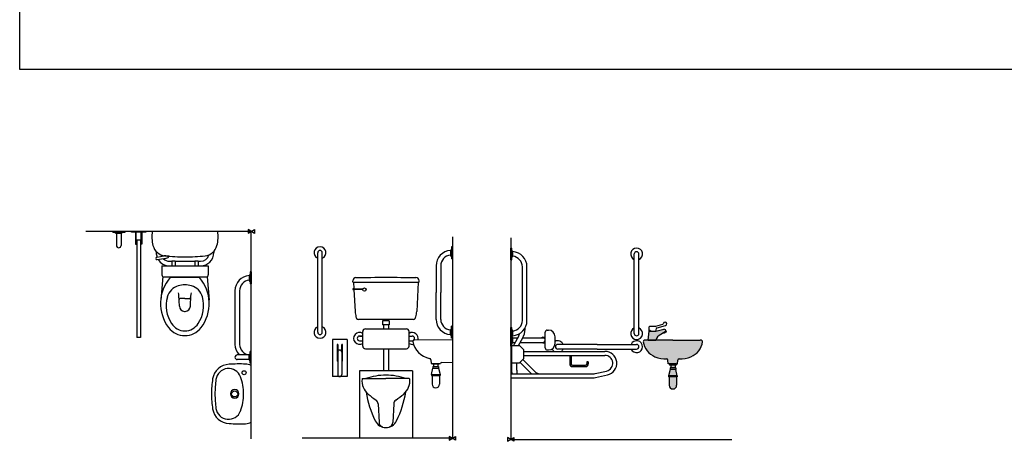
# Model space of a CAD drawing. Units: inches. Extents: x 0 to 61.8, y -14.4 to 44.2.
# Drawn here: x 34.8 to 42.7, y -14.4 to -11 of the extents above; entities that cross this region are included whole.
import ezdxf

# ---------------------------------------------------------------- set-up
doc = ezdxf.new("R2010")
doc.units = ezdxf.units.IN
doc.header["$LTSCALE"] = 0.35
doc.header["$MEASUREMENT"] = 0
for name, color, linetype in [('A_ACHU0', 250, 'Continuous'), ('A_ACHU5', 255, 'Continuous'), ('A_MB-FIJOS', 2, 'Continuous'), ('A_ROT', 250, 'Continuous')]:
    doc.layers.add(name, color=color, linetype=linetype)

# ---------------------------------------------------------------- blocks, each defined once
blk = doc.blocks.new('A$C3B3A7A79')
for p, q in [((12.489, 15.646), (0, 15.646)), ((2.942, 15.646), (2.042, 15.646)), ((2.042, 15.646), (2.042, 15.571)), ((2.942, 15.646), (2.942, 15.571)), ((3.442, 15.646), (4.542, 15.646)), ((3.442, 15.596), (3.442, 15.646)), ((4.542, 15.646), (4.542, 15.596)), ((12.729, 15.505), (12.25, 15.788)), ((12.25, 15.788), (12.25, 15.506)), ((12.25, 15.506), (12.729, 15.787)), ((12.489, 0), (12.489, 15.646)), ((12.729, 15.787), (12.729, 15.505)), ((2.942, 15.571), (2.042, 15.571)), ((2.217, 15.571), (2.314, 15.496)), ((2.314, 15.496), (2.314, 14.596)), ((2.665, 15.496), (2.314, 15.496)), ((2.664, 15.496), (2.664, 14.596)), ((2.767, 15.571), (2.665, 15.496)), ((4.542, 15.596), (3.442, 15.596)), ((3.742, 15.596), (3.742, 14.696)), ((3.792, 14.696), (3.792, 15.596)), ((4.192, 14.996), (3.792, 14.996)), ((3.842, 14.996), (3.842, 7.645)), ((4.142, 14.996), (4.142, 7.645)), ((4.192, 14.696), (4.192, 15.596)), ((4.242, 15.596), (4.242, 14.696)), ((3.742, 14.696), (3.792, 14.696)), ((3.792, 14.696), (3.842, 14.696)), ((4.192, 14.696), (4.142, 14.696)), ((4.242, 14.696), (4.192, 14.696)), ((5.32, 14.142), (5.32, 14.046)), ((9.665, 14.15), (9.665, 14.046)), ((5.367, 13.717), (5.927, 13.802)), ((5.397, 13.52), (5.898, 13.595)), ((6.033, 13.799), (5.973, 13.804)), ((6.27, 13.78), (6.033, 13.799)), ((6.268, 13.761), (6.27, 13.78)), ((6.321, 13.396), (6.492, 13.396)), ((6.492, 13.426), (6.742, 13.426)), ((6.492, 13.426), (6.492, 13.046)), ((6.742, 13.426), (6.742, 13.046)), ((6.742, 13.396), (8.242, 13.396)), ((8.242, 13.426), (8.242, 13.046)), ((8.242, 13.426), (8.492, 13.426)), ((8.492, 13.426), (8.492, 13.046)), ((8.492, 13.396), (8.664, 13.396)), ((5.742, 13.046), (9.242, 13.046)), ((5.742, 13.046), (5.742, 12.361)), ((9.242, 13.046), (9.242, 12.361)), ((5.808, 12.237), (5.653, 10.467)), ((5.892, 12.211), (9.092, 12.211)), ((8.58, 12.176), (6.38, 12.176)), ((9.152, 12.223), (9.306, 10.467)), ((12.414, 12.421), (12.339, 12.319)), ((12.339, 12.319), (12.339, 11.968)), ((12.414, 11.871), (12.339, 11.968)), ((12.414, 12.596), (12.414, 11.696)), ((12.489, 12.596), (12.414, 12.596)), ((12.489, 12.596), (12.489, 11.696)), ((11.264, 11.171), (11.264, 7.121)), ((11.614, 11.171), (11.614, 7.121)), ((12.489, 11.696), (12.414, 11.696)), ((7.065, 10.012), (7.036, 10.824)), ((7.48, 10.592), (7.127, 10.592)), ((7.48, 10.592), (7.832, 10.592)), ((7.895, 10.012), (7.923, 10.824)), ((4.142, 7.645), (3.842, 7.645)), ((12.339, 6.325), (11.439, 6.325)), ((12.339, 5.975), (11.439, 5.975)), ((12.414, 6.421), (12.339, 6.325)), ((12.339, 5.974), (12.339, 6.325)), ((12.414, 5.871), (12.339, 5.974)), ((12.414, 5.696), (12.414, 6.596)), ((12.489, 6.596), (12.414, 6.596)), ((12.489, 5.696), (12.489, 6.596)), ((12.489, 5.696), (12.414, 5.696)), ((12.491, 1.248), (12.491, 5.519))]:
    blk.add_line(p, q)
for centre, radius in [((11.951, 4.983), 0.15), ((11.241, 3.383), 0.23)]:
    blk.add_circle(centre, radius)
for centre, radius, start, end in [((7.789, 15.266), 2.8, 172.20007, 194.10533), ((7.189, 15.266), 2.8, 345.89467, 7.79993), ((2.489, 14.596), 0.175, 180, 0), ((6.082, 14.838), 1.04, 194.10533, 264.21572), ((8.896, 14.838), 1.04, 275.78428, 345.89467), ((5.382, 13.619), 0.1, 98.56928, 278.56927), ((6.32, 14.046), 1, 180, 199.13633), ((6.32, 14.046), 1, 211.11286, 270), ((6.321, 14.046), 0.65, 194.59034, 204.94208), ((6.321, 14.046), 0.65, 224.69637, 270), ((5.704, 14.881), 1.3, 278.56927, 293.07913), ((5.957, 13.604), 0.2, 85.56927, 98.56927), ((7.489, 28.726), 15, 264.21572, 270), ((6.179, 13.767), 0.09, 293.07913, 355.56926), ((7.489, 28.726), 15, 270, 275.78428), ((8.664, 14.046), 0.65, 270, 344.80762), ((8.665, 14.046), 1, 270, 0), ((8.642, 10.206), 3, 138.94692, 217.24083), ((5.892, 12.361), 0.15, 180, 270), ((6.317, 10.206), 3, 322.75917, 41.05308), ((9.092, 12.361), 0.15, 270, 0), ((12.414, 11.171), 1.15, 93.73934, 180), ((12.414, 11.171), 0.8, 95.37938, 180), ((7.314, 10.389), 1.2, 105.98125, 164.91341), ((7.48, 9.812), 1.8, 90, 105.98125), ((7.48, 9.812), 1.8, 74.01875, 90), ((7.645, 10.389), 1.2, 15.08659, 74.01875), ((8.57, 10.051), 2.5, 164.91341, 213.02198), ((6.137, 10.793), 0.9, 2, 14.09362), ((7.127, 10.512), 0.08, 90, 182), ((7.832, 10.512), 0.08, 358, 90), ((8.822, 10.793), 0.9, 165.90638, 178), ((6.39, 10.051), 2.5, 326.97802, 15.08659), ((7.465, 10.012), 0.4, 180, 268.51805), ((7.495, 10.012), 0.4, 271.48195, 0), ((7.48, 10.592), 0.98, 268.51805, 270), ((7.48, 10.592), 0.98, 270, 271.48195), ((7.48, 9.322), 1.54, 217.24083, 270), ((7.48, 9.342), 1.2, 213.02198, 270), ((7.48, 9.342), 1.2, 270, 326.97802), ((7.48, 9.322), 1.54, 270, 322.75917), ((12.414, 7.121), 1.15, 180, 223.83535), ((12.414, 7.121), 0.8, 180, 264.62062), ((11.439, 6.15), 0.175, 90, 270), ((10.891, 4.283), 1.34, 93.35406, 169.7124), ((10.778, 4.34), 0.96, 20.42362, 171.89286), ((11.555, -7.057), 12.7, 87.69593, 93.35406), ((12.026, 4.633), 1, 62.28978, 90), ((17.491, 3.383), 8, 171.81246, 180), ((17.491, 3.383), 7.74, 171.81246, 180), ((8.211, 3.383), 3.7, 0, 20.42362), ((17.491, 3.383), 8, 180, 188.18754), ((17.491, 3.383), 7.74, 180, 188.18754), ((11.241, 3.383), 0.325, 0, 180), ((11.241, 3.383), 0.325, 180, 0), ((8.211, 3.383), 3.7, 339.57638, 0), ((10.891, 2.483), 1.34, 190.2876, 266.64594), ((10.778, 2.427), 0.96, 188.10714, 339.57638), ((11.555, 13.824), 12.7, 266.64594, 272.30407), ((12.026, 2.133), 1, 272.30407, 297.71022)]:
    blk.add_arc(centre, radius, start, end)
blk = doc.blocks.new('A$C165C3342')
for p, q in [((11.331, 15.35), (11.331, 0.141)), ((1.164, 8.141), (1.164, 14.141)), ((1.514, 8.141), (1.514, 14.141)), ((11.256, 14.416), (11.181, 14.314)), ((11.181, 14.314), (11.181, 13.963)), ((11.256, 14.591), (11.256, 13.691)), ((11.331, 14.591), (11.256, 14.591)), ((11.331, 14.591), (11.331, 13.691)), ((11.256, 13.866), (11.181, 13.963)), ((11.331, 13.691), (11.256, 13.691)), ((10.106, 13.166), (10.106, 11.141)), ((10.456, 13.166), (10.456, 11.141)), ((3.814, 11.94), (3.814, 12.031)), ((3.844, 11.911), (8.784, 11.911)), ((3.874, 11.911), (3.9, 11.415)), ((8.754, 11.911), (8.639, 9.714)), ((8.814, 11.94), (8.814, 12.031)), ((4.568, 11.392), (3.839, 11.417)), ((4.565, 11.342), (3.84, 11.367)), ((3.903, 11.365), (3.989, 9.714)), ((10.106, 9.116), (10.106, 11.141)), ((10.456, 9.116), (10.456, 11.141)), ((8.393, 9.112), (4.235, 9.112)), ((6.564, 9.012), (6.064, 9.012)), ((6.064, 9.012), (6.064, 8.712)), ((6.124, 9.112), (6.124, 9.012)), ((6.504, 9.112), (6.504, 9.012)), ((6.564, 9.012), (6.564, 8.712)), ((4.564, 7.095), (4.564, 8.195)), ((4.764, 8.395), (7.864, 8.395)), ((6.564, 8.712), (6.064, 8.712)), ((6.124, 8.712), (6.124, 8.395)), ((6.504, 8.712), (6.504, 8.395)), ((8.064, 7.095), (8.064, 8.195)), ((11.256, 8.416), (11.181, 8.32)), ((11.181, 7.969), (11.181, 8.32)), ((11.256, 7.691), (11.256, 8.591)), ((11.331, 8.591), (11.256, 8.591)), ((11.331, 7.691), (11.331, 8.591)), ((2.281, 7.59), (2.281, 4.79)), ((3.381, 7.59), (2.281, 7.59)), ((3.381, 7.59), (3.381, 4.79)), ((4.564, 7.85), (4.324, 7.85)), ((4.324, 7.85), (4.564, 7.85)), ((4.324, 7.5), (4.564, 7.5)), ((8.064, 7.85), (8.303, 7.85)), ((8.064, 7.5), (8.303, 7.5)), ((11.331, 7.579), (8.468, 7.539)), ((11.256, 7.866), (11.181, 7.969)), ((11.331, 7.691), (11.256, 7.691)), ((2.631, 7.216), (2.631, 5.957)), ((2.681, 7.216), (2.631, 7.216)), ((2.681, 7.216), (2.681, 4.94)), ((2.981, 6.64), (2.981, 7.216)), ((3.031, 7.216), (2.981, 7.216)), ((3.031, 5.957), (3.031, 7.216)), ((4.764, 6.895), (7.864, 6.895)), ((6.124, 6.895), (6.124, 5.219)), ((6.504, 6.895), (6.504, 5.219)), ((2.681, 5.957), (2.631, 5.957)), ((2.981, 6.64), (2.981, 4.94)), ((3.031, 5.957), (2.981, 5.957)), ((9.716, 6.069), (9.741, 5.789)), ((4.314, 5.219), (4.314, 0.141)), ((8.314, 5.219), (4.314, 5.219)), ((8.314, 5.219), (8.314, 0.141)), ((9.741, 5.789), (10.441, 5.789)), ((9.748, 4.951), (9.868, 5.431)), ((9.828, 5.789), (9.828, 5.751)), ((9.828, 5.751), (10.328, 5.751)), ((9.868, 5.551), (9.868, 5.431)), ((9.868, 5.551), (10.288, 5.551)), ((9.868, 5.431), (10.288, 5.431)), ((9.918, 5.751), (9.918, 5.551)), ((10.238, 5.751), (10.238, 5.551)), ((10.288, 5.551), (10.288, 5.431)), ((10.288, 5.431), (10.408, 4.951)), ((10.328, 5.789), (10.328, 5.751)), ((10.501, 5.849), (11.331, 5.879)), ((3.381, 4.79), (2.281, 4.79)), ((4.554, 4.641), (6.314, 4.641)), ((8.074, 4.641), (6.314, 4.641)), ((9.748, 4.951), (10.408, 4.951)), ((9.748, 4.951), (9.748, 4.871)), ((9.748, 4.871), (10.408, 4.871)), ((9.798, 4.871), (9.798, 4.231)), ((10.358, 4.871), (10.358, 4.231)), ((10.408, 4.951), (10.408, 4.871)), ((5.725, 2.74), (5.795, 1.318)), ((6.903, 2.74), (6.834, 1.318)), ((11.331, 0.141), (0, 0.141)), ((11.57, 0), (11.091, 0.283)), ((11.091, 0.283), (11.091, 0.001)), ((11.091, 0.001), (11.57, 0.282)), ((11.57, 0.282), (11.57, 0))]:
    blk.add_line(p, q)
blk.add_circle((4.688, 11.358), 0.125)
for centre, radius, start, end in [((1.339, 14.141), 0.45, 292.88538, 247.11462), ((1.339, 14.141), 0.175, 0, 180), ((11.256, 13.166), 1.15, 93.73934, 180), ((11.256, 13.166), 0.8, 95.37938, 180), ((4.054, 12.031), 0.24, 90, 180.0011), ((3.844, 11.941), 0.03, 180.43541, 270), ((2.193, 181.275), 169.015, 270.63085, 271.39711), ((10.435, 181.275), 169.015, 268.60289, 269.36915), ((8.574, 12.031), 0.24, 359.9989, 90), ((8.784, 11.941), 0.03, 270, 359.56459), ((3.839, 11.392), 0.025, 90, 271.70763), ((7.967, 10.132), 4, 186, 192.04708), ((4.661, 10.132), 4, 347.95292, 354), ((4.807, 9.572), 0.8, 200.09492, 208.48464), ((4.235, 9.262), 0.15, 208.48464, 270), ((8.393, 9.262), 0.15, 270, 331.51536), ((7.821, 9.572), 0.8, 331.51536, 339.90508), ((11.256, 9.116), 1.15, 180, 266.26066), ((11.256, 9.116), 0.8, 180, 264.62062), ((1.339, 8.141), 0.45, 112.88538, 67.11462), ((4.764, 8.195), 0.2, 90, 180), ((7.864, 8.195), 0.2, 0, 90), ((1.339, 8.141), 0.175, 180, 0), ((4.324, 7.675), 0.45, 57.71591, 302.28409), ((4.324, 7.675), 0.175, 90, 270), ((8.303, 7.675), 0.45, 342.92816, 122.01265), ((8.303, 7.675), 0.175, 270, 90), ((8.414, 7.449), 0.075, 123.88927, 180), ((9.912, 7.742), 1.6, 190.53199, 259.35312), ((8.474, 7.339), 0.2, 91.56674, 120.57997), ((2.831, 6.64), 0.15, 0, 180), ((4.764, 7.095), 0.2, 180, 270), ((7.864, 7.095), 0.2, 270, 0), ((8.303, 7.675), 0.45, 237.98735, 281.7477), ((9.616, 6.069), 0.1, 0, 90), ((10.501, 5.789), 0.06, 90, 180), ((2.831, 4.94), 0.15, 180, 0), ((5.807, 4.467), 1.3, 173.86157, 229.8296), ((4.554, 4.601), 0.04, 90, 173.86157), ((6.314, 0.401), 4.5, 90, 109.57379), ((6.314, 0.401), 4.5, 70.42621, 90), ((6.821, 4.467), 1.3, 310.1704, 6.13843), ((8.074, 4.601), 0.04, 6.13843, 90), ((10.078, 4.231), 0.28, 180, 0), ((12.704, 4.947), 8, 189.48795, 205.85248), ((9.484, 8.822), 7, 229.8296, 235.9751), ((5.365, 2.722), 0.36, 2.80002, 55.9751), ((7.263, 2.722), 0.36, 124.0249, 177.19998), ((3.144, 8.822), 7, 304.0249, 310.1704), ((-0.075, 4.947), 8, 334.14752, 350.51205), ((6.314, 1.851), 0.9, 205.85248, 270), ((6.154, 1.336), 0.36, 182.80002, 252.76471), ((6.314, 1.851), 0.9, 270, 334.14752), ((6.474, 1.336), 0.36, 287.23529, 357.19998)]:
    blk.add_arc(centre, radius, start, end)
blk = doc.blocks.new('LZ MIN')
at = {"layer": 'A_MB-FIJOS'}
for p, q in [((38.7367, -12.9019), (38.7367, -12.8059)), ((38.7367, -12.8059), (38.7447, -12.8059)), ((38.7447, -12.9019), (38.7447, -12.8059)), ((38.7447, -12.8246), (38.7527, -12.8349)), ((38.7527, -12.8723), (38.7527, -12.8349)), ((38.7367, -12.9019), (38.7447, -12.9019)), ((38.7447, -12.8833), (38.7527, -12.8723)), ((39.7318, -13.4942), (39.7318, -12.8539)), ((39.7692, -13.4942), (39.7692, -12.8539)), ((38.8301, -13.3895), (38.8301, -12.9573)), ((38.8674, -13.3895), (38.8674, -12.9573)), ((38.7367, -13.0557), (38.7367, -13.3874)), ((38.7367, -13.5416), (38.7367, -13.4456)), ((38.7367, -13.4456), (38.7447, -13.4456)), ((38.7447, -13.5416), (38.7447, -13.4456)), ((38.7447, -13.4642), (38.7527, -13.4745)), ((38.7527, -13.512), (38.7527, -13.4745)), ((38.8514, -13.4501), (38.8514, -13.4602)), ((39.0142, -13.6112), (39.0142, -13.4832)), ((39.0302, -13.4672), (39.0409, -13.4672)), ((38.7367, -13.5956), (38.7367, -13.4995)), ((38.7367, -13.5416), (38.7447, -13.5416)), ((38.7369, -13.5544), (38.7422, -13.5544)), ((38.7422, -13.5544), (38.7422, -13.806)), ((38.7447, -13.5229), (38.7527, -13.512)), ((38.7447, -13.5917), (38.7447, -13.5229)), ((38.7465, -13.5205), (38.7527, -13.5285)), ((38.7527, -13.5285), (38.7937, -13.5285)), ((38.7527, -13.566), (38.7527, -13.5285)), ((38.7998, -13.518), (38.764, -13.5798)), ((38.8321, -13.5322), (38.7964, -13.594)), ((38.8342, -13.5285), (39.0142, -13.5285)), ((38.9955, -13.5253), (39.0142, -13.5253)), ((39.0942, -13.5739), (39.0942, -13.5205)), ((38.7422, -13.5917), (38.8062, -13.5917)), ((38.7447, -13.5769), (38.7527, -13.566)), ((38.7527, -13.5659), (38.7721, -13.5659)), ((38.8383, -13.6237), (38.8062, -13.5917)), ((38.8127, -13.5659), (39.0142, -13.5659)), ((38.8383, -13.6237), (38.8383, -13.6984)), ((38.8383, -13.6384), (39.4946, -13.6384)), ((38.9955, -13.5691), (39.0142, -13.5691)), ((39.0302, -13.6272), (39.0409, -13.6272)), ((39.4329, -13.5824), (39.1152, -13.5824)), ((39.4329, -13.6198), (39.1152, -13.6198)), ((39.4329, -13.5824), (39.7505, -13.5824)), ((39.4329, -13.6198), (39.7505, -13.6198)), ((38.8383, -13.6984), (38.8062, -13.7304)), ((38.9285, -13.7981), (38.8333, -13.7034)), ((38.8383, -13.6705), (39.4946, -13.6705)), ((39.212, -13.6705), (39.212, -13.7398)), ((39.2227, -13.6705), (39.2227, -13.7398)), ((39.3508, -13.7228), (39.3508, -13.7398)), ((39.3614, -13.7228), (39.3508, -13.7228)), ((39.3614, -13.7228), (39.3614, -13.7398)), ((38.7422, -13.7304), (38.8062, -13.7304)), ((38.7427, -13.7888), (38.7427, -13.7304)), ((38.7844, -13.7888), (38.7844, -13.7304)), ((38.9049, -13.8199), (38.8107, -13.726)), ((39.2334, -13.7505), (39.3401, -13.7505)), ((39.2334, -13.7612), (39.3401, -13.7612)), ((39.4175, -13.818), (39.5089, -13.7969)), ((38.7367, -13.8199), (39.4007, -13.8199)), ((38.7367, -13.8519), (39.3975, -13.8519)), ((39.4206, -13.8493), (39.5154, -13.8282))]:
    blk.add_line(p, q, dxfattribs=at)
for centre, radius, start, end in [((38.7447, -12.9573), 0.1227, 0, 86.26066), ((39.7505, -12.8539), 0.048, 292.88538, 247.11462), ((39.7505, -12.8539), 0.0187, 0, 180), ((38.7447, -12.9573), 0.0854, 0, 84.62062), ((38.7447, -13.3895), 0.0854, 275.37938, 0), ((38.7447, -13.3895), 0.1227, 273.73934, 0), ((38.7074, -13.4602), 0.1441, 329.97364, 0), ((39.0302, -13.4832), 0.016, 90, 180), ((39.0409, -13.5205), 0.0534, 0, 90), ((39.7505, -13.4942), 0.048, 112.88538, 67.11462), ((38.7074, -13.4646), 0.1067, 329.97364, 344.38857), ((38.9955, -13.5472), 0.0219, 90, 121.38815), ((38.9955, -13.5472), 0.0187, 270, 90), ((39.1152, -13.6009), 0.048, 22.88538, 115.93405), ((39.7505, -13.6009), 0.048, 202.88538, 157.11462), ((39.7505, -13.4942), 0.0187, 180, 0), ((38.8888, -13.6519), 0.1441, 149.97364, 155.29719), ((38.9955, -13.5472), 0.0219, 238.61185, 270), ((39.0302, -13.6112), 0.016, 180, 270), ((39.0409, -13.5739), 0.0534, 270, 0), ((39.1152, -13.6009), 0.048, 201.18195, 231.37487), ((39.1152, -13.6011), 0.0187, 90, 270), ((39.1152, -13.6009), 0.048, 308.62513, 337.11462), ((39.4946, -13.7345), 0.096, 282.5435, 90), ((39.7505, -13.6011), 0.0187, 270, 90), ((39.4946, -13.7345), 0.064, 282.97224, 90), ((38.9001, -13.7888), 0.1574, 180, 191.39383), ((38.9001, -13.7888), 0.1158, 180, 195.57867), ((38.9812, -13.7452), 0.0747, 225.13436, 270), ((39.2334, -13.7398), 0.0213, 180, 270), ((39.2334, -13.7398), 0.0107, 180, 270), ((39.3401, -13.7398), 0.0107, 270, 0), ((39.3401, -13.7398), 0.0213, 270, 0), ((39.3975, -13.7452), 0.1067, 270, 282.5435), ((39.4007, -13.7452), 0.0747, 270, 282.97224)]:
    blk.add_arc(centre, radius, start, end, dxfattribs=at)
blk = doc.blocks.new('LAVAM AL')
at = {"layer": 'A_ACHU0'}
h = blk.add_hatch(color=0, dxfattribs=at)
h.dxf.hatch_style = 1
h.paths.add_polyline_path([(40.282, -13.5611, 0.23517), (40.2797, -13.5543, 0.195601), (40.2633, -13.5476), (40.0431, -13.5476), (39.8229, -13.5476, 0.195601), (39.8065, -13.5543, 0.23517), (39.8042, -13.5611, 0.275688), (39.8985, -13.6817, 0.090715), (39.9928, -13.6996, -0.388707), (40.0034, -13.7094), (40.0057, -13.7387), (40.0185, -13.7387), (40.0431, -13.7387), (40.0676, -13.7387), (40.0698, -13.7387), (40.0804, -13.7387), (40.0828, -13.7094, -0.388707), (40.0934, -13.6996, 0.090715), (40.1877, -13.6817, 0.275688)])
h.paths.add_polyline_path([(40.0655, -13.7835), (40.0207, -13.7835), (40.0079, -13.8347), (40.0783, -13.8347)])
h.paths.add_polyline_path([(40.0602, -13.7493), (40.026, -13.7493), (40.026, -13.7707), (40.0602, -13.7707)])
h.paths.add_polyline_path([(40.0655, -13.7707), (40.0207, -13.7707), (40.0207, -13.7835), (40.0655, -13.7835)])
h.paths.add_polyline_path([(40.0698, -13.7387), (40.0164, -13.7387), (40.0164, -13.7493), (40.0698, -13.7493)])
h.paths.add_polyline_path([(40.0783, -13.8347), (40.0079, -13.8347), (40.0079, -13.8433), (40.0783, -13.8433)])
h.paths.add_polyline_path([(40.073, -13.8433), (40.0132, -13.8433), (40.0132, -13.9116, 1), (40.073, -13.9116)])
h.paths.add_polyline_path([(39.9448, -13.5022), (39.9877, -13.4757), (39.9828, -13.4659, 0.350544), (39.9708, -13.4603), (39.9045, -13.4761), (39.8516, -13.4761), (39.8448, -13.5476), (39.9044, -13.5476, -0.197331)])
h.paths.add_polyline_path([(39.9901, -13.4806), (39.9877, -13.4757), (39.9649, -13.4898), (39.9673, -13.4946)])
h.paths.add_polyline_path([(39.8516, -13.4657), (39.8516, -13.4761), (39.8703, -13.4761)], flags=17)
at = {"layer": 'A_MB-FIJOS'}
for p, q in [((39.8448, -13.5476), (39.8516, -13.4761)), ((39.8516, -13.4761), (39.8516, -13.4409)), ((39.8516, -13.4657), (39.8703, -13.4761)), ((39.8516, -13.4761), (39.9045, -13.4761)), ((39.8569, -13.4356), (39.9025, -13.4356)), ((39.9045, -13.4761), (39.9708, -13.4603)), ((39.9045, -13.4646), (39.9045, -13.4761)), ((39.9065, -13.4351), (39.9622, -13.4185)), ((39.9166, -13.4491), (39.9833, -13.4297)), ((39.9877, -13.4757), (39.9448, -13.5022)), ((39.9901, -13.4806), (39.9673, -13.4946)), ((39.9901, -13.4806), (39.9828, -13.4659)), ((40.0431, -13.5476), (39.8229, -13.5476)), ((39.8448, -13.5476), (39.9045, -13.5476)), ((39.9673, -13.4946), (39.9649, -13.4898)), ((40.0431, -13.5476), (40.2633, -13.5476)), ((40.0057, -13.7387), (40.0034, -13.7094)), ((40.0804, -13.7387), (40.0828, -13.7094)), ((40.0185, -13.7387), (40.0057, -13.7387)), ((40.0207, -13.7835), (40.0079, -13.8347)), ((40.0164, -13.7387), (40.0164, -13.7493)), ((40.0698, -13.7387), (40.0164, -13.7387)), ((40.0698, -13.7493), (40.0164, -13.7493)), ((40.0185, -13.7387), (40.0431, -13.7387)), ((40.0207, -13.7707), (40.0207, -13.7835)), ((40.0655, -13.7707), (40.0207, -13.7707)), ((40.0655, -13.7835), (40.0207, -13.7835)), ((40.026, -13.7493), (40.026, -13.7707)), ((40.0676, -13.7387), (40.0431, -13.7387)), ((40.0602, -13.7493), (40.0602, -13.7707)), ((40.0655, -13.7707), (40.0655, -13.7835)), ((40.0783, -13.8347), (40.0655, -13.7835)), ((40.0676, -13.7387), (40.0804, -13.7387)), ((40.0698, -13.7387), (40.0698, -13.7493)), ((40.0783, -13.8347), (40.0079, -13.8347)), ((40.0079, -13.8347), (40.0079, -13.8433)), ((40.0783, -13.8433), (40.0079, -13.8433)), ((40.0132, -13.8433), (40.0132, -13.9116)), ((40.073, -13.8433), (40.073, -13.9116)), ((40.0783, -13.8347), (40.0783, -13.8433))]:
    blk.add_line(p, q, dxfattribs=at)
for centre, radius, start, end in [((39.9799, -13.4162), 0.0139, 284.1935, 171.30812), ((39.8569, -13.4409), 0.00534, 90, 180), ((39.9025, -13.4196), 0.016, 270, 284.1935), ((39.9205, -13.4646), 0.016, 104.1935, 180), ((39.9609, -13.4133), 0.00534, 284.1935, 351.30812), ((39.9733, -13.4707), 0.0107, 26.32899, 103.29006), ((39.9524, -13.5423), 0.1494, 187.20454, 248.85619), ((39.9799, -13.5742), 0.08, 116, 160.65136), ((40.1338, -13.5423), 0.1494, 291.14381, 352.79546), ((40.2633, -13.5711), 0.0235, 45.73054, 90), ((40.2741, -13.56), 0.008, 352.79546, 59.54969), ((39.9947, -13.4328), 0.2668, 248.85598, 269.58959), ((39.9927, -13.7103), 0.0107, 4.62376, 89.58959), ((40.0934, -13.7103), 0.0107, 90.41041, 175.37624), ((40.0915, -13.4328), 0.2668, 270.41041, 291.14402), ((40.0431, -13.9116), 0.0299, 180, 0)]:
    blk.add_arc(centre, radius, start, end, dxfattribs=at)

msp = doc.modelspace()

# ---------------------------------------------------------------- linework, layer by layer
for p, q in [((38.7367, -12.7249), (38.7367, -14.3479)), ((38.7367, -13.8677), (38.7367, -14.3232)), ((38.7112, -14.3329), (38.7112, -14.363)), ((38.7623, -14.363), (38.7112, -14.3329)), ((38.7112, -14.363), (38.7623, -14.3329)), ((38.7367, -14.3479), (40.5168, -14.3479)), ((38.7623, -14.3329), (38.7623, -14.363))]:
    msp.add_line(p, q)
at = {"layer": 'A_MB-FIJOS'}
for centre, radius, start, end in [((39.8121, -13.56), 0.008, 120.45031, 187.20454), ((39.8229, -13.5711), 0.0235, 90, 134.26946)]:
    msp.add_arc(centre, radius, start, end, dxfattribs=at)
at = {"layer": 'A_ROT'}
msp.add_lwpolyline([(34.7805, 5.2777), (61.7876, 5.2777), (61.7876, -11.3688), (34.7805, -11.3688)], close=True, dxfattribs=at)

# ---------------------------------------------------------------- block references
at = {"xscale": 0.1067171692765628, "yscale": 0.1067171692765628, "zscale": 0.1067171692765628}
for name, p in [('A$C3B3A7A79', (35.313, -14.3421)), ('A$C165C3342', (37.057, -14.3532))]:
    msp.add_blockref(name, p, dxfattribs=at)
at = {"layer": 'A_ACHU5'}
msp.add_blockref('LAVAM AL', (0, 0), dxfattribs=at)
at = {"layer": 'A_MB-FIJOS'}
msp.add_blockref('LZ MIN', (0, 0), dxfattribs=at)

doc.saveas('drawing.dxf')
